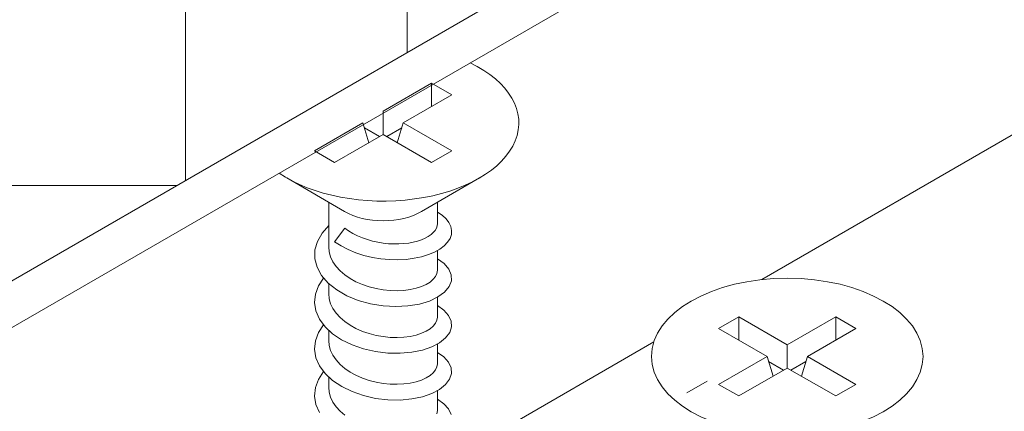
# Model space of a CAD drawing. Units: millimetres. Extents: x 0 to 438, y -14 to 614.
# Drawn here: x 76 to 80, y 264 to 265 of the extents above; entities that cross this region are included whole.
import ezdxf

# ---------------------------------------------------------------- set-up
doc = ezdxf.new("R2010")
doc.units = ezdxf.units.MM
doc.layers.add('Accessoires', color=5, linetype='Continuous', lineweight=9)

# ---------------------------------------------------------------- blocks, each defined once
blk = doc.blocks.new('A$C52C40D4D')
at = {"layer": 'Accessoires'}
h = blk.add_hatch(dxfattribs=at)
h.set_pattern_fill('ANSI37', color=256, scale=0.5, angle=45, style=0)
h.set_pattern_definition([(90, (-16622.6784, -1762.3353), (-1.5875, 3e-16), []), (180, (-16622.6784, -1762.3353), (-3e-16, -1.5875), [])])
h.paths.add_polyline_path([(-63.9862, 7.875), (-61.4515, 6.4116), (-58.2316, 8.2707), (-60.7663, 9.7341), (-56.3645, 12.2754), (-51.2952, 9.3486), (-74.7591, -4.1983), (-79.8285, -1.2715)])
for p, q in [((-21.2411, 23.6063), (-64.1503, -1.1673)), ((-51.2952, 9.3486), (-74.7591, -4.1983)), ((-51.2952, 9.0141), (-74.7591, -4.5328)), ((-66.5178, 0.2383), (-66.8654, 0.0381)), ((-66.5178, 0.2383), (-66.5178, 0.0715)), ((-66.3729, 0.1549), (-66.5178, 0.2383)), ((-66.7205, -0.0453), (-66.3729, 0.1549)), ((-66.8654, 0.0381), (-66.8654, -0.1287)), ((-67.0102, -0.0453), (-67.3578, -0.2455)), ((-67.0102, -0.0453), (-66.9669, -0.1872)), ((-66.7205, -0.0453), (-66.7638, -0.1872)), ((-66.3729, -0.2455), (-66.7205, -0.0453)), ((-67.213, -0.3289), (-66.8654, -0.1287)), ((-66.9991, -0.0818), (-66.8915, -0.1438)), ((-66.8654, -0.1287), (-66.5178, -0.3289)), ((-66.8393, -0.1438), (-66.7317, -0.0818)), ((-67.3578, -0.2455), (-67.213, -0.3289)), ((-66.5178, -0.3289), (-66.3729, -0.2455)), ((-67.1416, -0.6804), (-67.556, -0.44)), ((-66.5891, -0.6804), (-66.1747, -0.44)), ((-67.2546, -0.6149), (-67.2546, -0.9335)), ((-66.4762, -0.6149), (-66.4762, -0.7661)), ((-66.4417, -0.7068), (-66.4764, -0.6841)), ((-66.4762, -0.7661), (-66.4781, -0.7828)), ((-66.4139, -0.7317), (-66.4417, -0.7068)), ((-66.3933, -0.7584), (-66.4139, -0.7317)), ((-66.3801, -0.7865), (-66.3933, -0.7584)), ((-67.3031, -0.8356), (-67.3366, -0.8943)), ((-67.2545, -0.7814), (-67.3031, -0.8356)), ((-67.1406, -0.7989), (-67.213, -0.8965)), ((-67.1123, -0.8189), (-67.1406, -0.7989)), ((-67.0816, -0.8373), (-67.1123, -0.8189)), ((-67.0488, -0.8538), (-67.0816, -0.8373)), ((-66.5221, -0.8455), (-66.5418, -0.8592)), ((-66.5058, -0.8309), (-66.5221, -0.8455)), ((-66.493, -0.8154), (-66.5058, -0.8309)), ((-66.4837, -0.7993), (-66.493, -0.8154)), ((-66.4781, -0.7828), (-66.4837, -0.7993)), ((-66.3859, -0.8723), (-66.3763, -0.8439)), ((-66.3744, -0.8151), (-66.3801, -0.7865)), ((-66.3763, -0.8439), (-66.3744, -0.8151)), ((-67.3366, -0.8943), (-67.3541, -0.9557)), ((-67.213, -0.8965), (-67.1667, -0.9266)), ((-67.0143, -0.8684), (-67.0488, -0.8538)), ((-66.9784, -0.8811), (-67.0143, -0.8684)), ((-66.9413, -0.8917), (-66.9784, -0.8811)), ((-66.9035, -0.9001), (-66.9413, -0.8917)), ((-66.8654, -0.9064), (-66.9035, -0.9001)), ((-66.8272, -0.9106), (-66.8654, -0.9064)), ((-66.7895, -0.9126), (-66.8272, -0.9106)), ((-66.7524, -0.9125), (-66.7895, -0.9126)), ((-66.7164, -0.9103), (-66.7524, -0.9125)), ((-66.6819, -0.9061), (-66.7164, -0.9103)), ((-66.6492, -0.9001), (-66.6819, -0.9061)), ((-66.6185, -0.8922), (-66.6492, -0.9001)), ((-66.5902, -0.8827), (-66.6185, -0.8922)), ((-66.5645, -0.8716), (-66.5902, -0.8827)), ((-66.5418, -0.8592), (-66.5645, -0.8716)), ((-66.428, -0.9255), (-66.4033, -0.8996)), ((-66.4033, -0.8996), (-66.3859, -0.8723)), ((-67.3541, -0.9557), (-67.3551, -1.0181)), ((-67.2512, -0.9697), (-67.2546, -0.9335)), ((-67.2413, -1.0055), (-67.2512, -0.9697)), ((-67.1667, -0.9266), (-67.1155, -0.9532)), ((-67.1155, -0.9532), (-67.0605, -0.976)), ((-67.0605, -0.976), (-67.0025, -0.9948)), ((-66.5409, -0.9891), (-66.4974, -0.9707)), ((-66.4974, -0.9707), (-66.4596, -0.9493)), ((-66.4762, -0.9598), (-66.4762, -1.101)), ((-66.4596, -0.9493), (-66.428, -0.9255)), ((-67.3551, -1.0181), (-67.3388, -1.0795)), ((-67.2249, -1.0402), (-67.2413, -1.0055)), ((-67.2024, -1.0735), (-67.2249, -1.0402)), ((-67.0025, -0.9948), (-66.9424, -1.0093)), ((-66.9424, -1.0093), (-66.8811, -1.0193)), ((-66.8811, -1.0193), (-66.8196, -1.0248)), ((-66.8196, -1.0248), (-66.7587, -1.0259)), ((-66.7587, -1.0259), (-66.6994, -1.0227)), ((-66.6994, -1.0227), (-66.6427, -1.0154)), ((-66.6427, -1.0154), (-66.5896, -1.0042)), ((-66.5896, -1.0042), (-66.5409, -0.9891)), ((-66.4276, -1.0533), (-66.4763, -1.019)), ((-66.3941, -1.0922), (-66.4276, -1.0533)), ((-67.3388, -1.0795), (-67.3062, -1.1384)), ((-67.1741, -1.1048), (-67.2024, -1.0735)), ((-67.1406, -1.1339), (-67.1741, -1.1048)), ((-66.4795, -1.1233), (-66.4895, -1.145)), ((-66.4762, -1.101), (-66.4795, -1.1233)), ((-66.3767, -1.1339), (-66.3941, -1.0922)), ((-67.2927, -1.1568), (-67.329, -1.2127)), ((-67.3062, -1.1384), (-67.2587, -1.1931)), ((-67.2587, -1.1931), (-67.1978, -1.242)), ((-67.2546, -1.1973), (-67.2546, -1.2684)), ((-67.1023, -1.1602), (-67.1406, -1.1339)), ((-67.06, -1.1834), (-67.1023, -1.1602)), ((-67.0143, -1.2034), (-67.06, -1.1834)), ((-66.5283, -1.1851), (-66.5566, -1.2025)), ((-66.5058, -1.1658), (-66.5283, -1.1851)), ((-66.4895, -1.145), (-66.5058, -1.1658)), ((-66.3919, -1.2181), (-66.3757, -1.1764)), ((-66.3757, -1.1764), (-66.3767, -1.1339)), ((-67.329, -1.2127), (-67.3505, -1.2716)), ((-67.2512, -1.3047), (-67.2546, -1.2684)), ((-67.1978, -1.242), (-67.1252, -1.2835)), ((-66.9661, -1.2198), (-67.0143, -1.2034)), ((-66.9162, -1.2325), (-66.9661, -1.2198)), ((-66.8654, -1.2414), (-66.9162, -1.2325)), ((-66.8146, -1.2464), (-66.8654, -1.2414)), ((-66.7647, -1.2477), (-66.8146, -1.2464)), ((-66.7164, -1.2452), (-66.7647, -1.2477)), ((-66.6708, -1.2392), (-66.7164, -1.2452)), ((-66.6285, -1.2299), (-66.6708, -1.2392)), ((-66.5902, -1.2176), (-66.6285, -1.2299)), ((-66.5566, -1.2025), (-66.5902, -1.2176)), ((-66.4721, -1.2921), (-66.4245, -1.2572)), ((-66.4245, -1.2572), (-66.3919, -1.2181)), ((-67.3505, -1.2716), (-67.3565, -1.3319)), ((-67.3565, -1.3319), (-67.3468, -1.3919)), ((-67.2413, -1.3404), (-67.2512, -1.3047)), ((-67.2249, -1.3751), (-67.2413, -1.3404)), ((-67.1252, -1.2835), (-67.0436, -1.3168)), ((-67.0436, -1.3168), (-66.956, -1.3412)), ((-66.6056, -1.3429), (-66.533, -1.3212)), ((-66.533, -1.3212), (-66.4721, -1.2921)), ((-66.4762, -1.2947), (-66.4762, -1.4359)), ((-67.3468, -1.3919), (-67.3213, -1.4501)), ((-67.2024, -1.4084), (-67.2249, -1.3751)), ((-67.1741, -1.4398), (-67.2024, -1.4084)), ((-66.956, -1.3412), (-66.8654, -1.3561)), ((-66.8654, -1.3561), (-66.7748, -1.361)), ((-66.7748, -1.361), (-66.6871, -1.3564)), ((-66.6871, -1.3564), (-66.6056, -1.3429)), ((-66.429, -1.3871), (-66.4763, -1.3539)), ((-66.3958, -1.4246), (-66.429, -1.3871)), ((-67.3213, -1.4501), (-67.281, -1.5049)), ((-67.1406, -1.4688), (-67.1741, -1.4398)), ((-67.1023, -1.4951), (-67.1406, -1.4688)), ((-66.4895, -1.4799), (-66.5058, -1.5007)), ((-66.4795, -1.4582), (-66.4895, -1.4799)), ((-66.4762, -1.4359), (-66.4795, -1.4582)), ((-66.3776, -1.4648), (-66.3958, -1.4246)), ((-66.3749, -1.506), (-66.3776, -1.4648)), ((-64.3162, -1.4342), (-64.4611, -1.5176)), ((-64.3162, -1.4342), (-64.3162, -1.601)), ((-63.9686, -1.6344), (-64.3162, -1.4342)), ((-63.621, -1.4342), (-63.9686, -1.6344)), ((-63.621, -1.4342), (-63.621, -1.601)), ((-63.4761, -1.5176), (-63.621, -1.4342)), ((-67.3291, -1.5476), (-67.3505, -1.6065)), ((-67.2926, -1.4918), (-67.3291, -1.5476)), ((-67.281, -1.5049), (-67.2275, -1.555)), ((-67.2546, -1.5323), (-67.2546, -1.6034)), ((-67.06, -1.5183), (-67.1023, -1.4951)), ((-67.0143, -1.5383), (-67.06, -1.5183)), ((-66.9661, -1.5547), (-67.0143, -1.5383)), ((-66.5902, -1.5525), (-66.6285, -1.5649)), ((-66.5566, -1.5374), (-66.5902, -1.5525)), ((-66.5283, -1.52), (-66.5566, -1.5374)), ((-66.5058, -1.5007), (-66.5283, -1.52)), ((-66.4172, -1.585), (-66.3883, -1.5466)), ((-66.3883, -1.5466), (-66.3749, -1.506)), ((-64.4611, -1.5176), (-64.1134, -1.7178)), ((-63.8238, -1.7178), (-63.4761, -1.5176)), ((-64.9249, -1.6145), (-67.8793, -3.3202)), ((-67.3505, -1.6065), (-67.3565, -1.6668)), ((-67.2512, -1.6396), (-67.2546, -1.6034)), ((-67.2275, -1.555), (-67.1625, -1.5989)), ((-67.1625, -1.5989), (-67.0876, -1.6353)), ((-66.9162, -1.5674), (-66.9661, -1.5547)), ((-66.8654, -1.5763), (-66.9162, -1.5674)), ((-66.8146, -1.5813), (-66.8654, -1.5763)), ((-66.7647, -1.5826), (-66.8146, -1.5813)), ((-66.7164, -1.5802), (-66.7647, -1.5826)), ((-66.6708, -1.5742), (-66.7164, -1.5802)), ((-66.6285, -1.5649), (-66.6708, -1.5742)), ((-66.5165, -1.6494), (-66.4604, -1.6198)), ((-66.4604, -1.6198), (-66.4172, -1.585)), ((-67.3565, -1.6668), (-67.3468, -1.7269)), ((-67.2413, -1.6753), (-67.2512, -1.6396)), ((-67.2249, -1.7101), (-67.2413, -1.6753)), ((-67.0876, -1.6353), (-67.0056, -1.6636)), ((-67.0056, -1.6636), (-66.9191, -1.6834)), ((-66.9191, -1.6834), (-66.8309, -1.6941)), ((-66.7439, -1.6954), (-66.6607, -1.688)), ((-66.6607, -1.688), (-66.584, -1.6724)), ((-66.584, -1.6724), (-66.5165, -1.6494)), ((-66.429, -1.722), (-66.4763, -1.6888)), ((-66.4762, -1.6296), (-66.4762, -1.7708)), ((-63.9686, -1.6344), (-63.9686, -1.8012)), ((-67.3468, -1.7269), (-67.3213, -1.7851)), ((-67.2024, -1.7433), (-67.2249, -1.7101)), ((-67.1741, -1.7747), (-67.2024, -1.7433)), ((-66.8309, -1.6941), (-66.7439, -1.6954)), ((-66.3958, -1.7596), (-66.429, -1.722)), ((-66.3775, -1.7997), (-66.3958, -1.7596)), ((-64.1134, -1.7178), (-64.4611, -1.9179)), ((-64.1134, -1.7178), (-64.0702, -1.8597)), ((-64.1023, -1.7542), (-63.9947, -1.8162)), ((-63.9425, -1.8162), (-63.8349, -1.7542)), ((-63.8238, -1.7178), (-63.867, -1.8597)), ((-63.4761, -1.9179), (-63.8238, -1.7178)), ((-67.2926, -1.8267), (-67.3292, -1.8825)), ((-67.3213, -1.7851), (-67.281, -1.8398)), ((-67.1406, -1.8037), (-67.1741, -1.7747)), ((-67.1023, -1.83), (-67.1406, -1.8037)), ((-67.06, -1.8533), (-67.1023, -1.83)), ((-66.4895, -1.8149), (-66.5058, -1.8357)), ((-66.4795, -1.7931), (-66.4895, -1.8149)), ((-66.4762, -1.7708), (-66.4795, -1.7931)), ((-66.3748, -1.8409), (-66.3775, -1.7997)), ((-64.3162, -2.0014), (-63.9686, -1.8012)), ((-63.9686, -1.8012), (-63.621, -2.0014)), ((-67.3292, -1.8825), (-67.3505, -1.9414)), ((-67.281, -1.8398), (-67.2275, -1.8899)), ((-67.2546, -1.8672), (-67.2546, -1.9383)), ((-67.2275, -1.8899), (-67.1624, -1.9338)), ((-67.0143, -1.8732), (-67.06, -1.8533)), ((-66.9661, -1.8896), (-67.0143, -1.8732)), ((-66.9162, -1.9023), (-66.9661, -1.8896)), ((-66.8654, -1.9112), (-66.9162, -1.9023)), ((-66.6285, -1.8998), (-66.6708, -1.9091)), ((-66.5902, -1.8874), (-66.6285, -1.8998)), ((-66.5566, -1.8724), (-66.5902, -1.8874)), ((-66.5283, -1.855), (-66.5566, -1.8724)), ((-66.5058, -1.8357), (-66.5283, -1.855)), ((-66.4173, -1.9199), (-66.3884, -1.8815)), ((-66.3884, -1.8815), (-66.3748, -1.8409)), ((-64.6877, -1.9793), (-64.5428, -1.8957)), ((-67.3505, -1.9414), (-67.3564, -2.0017)), ((-67.2512, -1.9745), (-67.2546, -1.9383)), ((-67.2413, -2.0102), (-67.2512, -1.9745)), ((-67.1624, -1.9338), (-67.0877, -1.9702)), ((-67.0877, -1.9702), (-67.0056, -1.9985)), ((-66.8146, -1.9163), (-66.8654, -1.9112)), ((-66.7647, -1.9175), (-66.8146, -1.9163)), ((-66.7164, -1.9151), (-66.7647, -1.9175)), ((-66.6708, -1.9091), (-66.7164, -1.9151)), ((-66.5164, -1.9843), (-66.4603, -1.9547)), ((-66.4762, -1.9646), (-66.4762, -2.1057)), ((-66.4603, -1.9547), (-66.4173, -1.9199)), ((-64.4611, -1.9179), (-64.3162, -2.0014)), ((-63.621, -2.0014), (-63.4761, -1.9179)), ((-67.3564, -2.0017), (-67.3467, -2.0618)), ((-67.2249, -2.045), (-67.2413, -2.0102)), ((-67.2024, -2.0782), (-67.2249, -2.045)), ((-67.0056, -1.9985), (-66.9191, -2.0183)), ((-66.9191, -2.0183), (-66.8309, -2.029)), ((-66.8309, -2.029), (-66.7439, -2.0304)), ((-66.7439, -2.0304), (-66.6607, -2.0229)), ((-66.6607, -2.0229), (-66.584, -2.0073)), ((-66.584, -2.0073), (-66.5164, -1.9843)), ((-66.4291, -2.057), (-66.4763, -2.0237)), ((-67.3467, -2.0618), (-67.3214, -2.12)), ((-67.1741, -2.1096), (-67.2024, -2.0782)), ((-67.1406, -2.1386), (-67.1741, -2.1096)), ((-66.4762, -2.1057), (-66.4795, -2.128)), ((-66.3958, -2.0945), (-66.4291, -2.057)), ((-66.3774, -2.1346), (-66.3958, -2.0945))]:
    blk.add_line(p, q, dxfattribs=at)
at = {"layer": 'Accessoires', "extrusion": (0, 0, -1)}
for centre, major_axis, start_param, end_param in [((-66.8654, -0.0453), (-0.973, 0), 2.266569, 5.584831), ((-66.8654, -0.5226), (-0.3892, 0), 3.923138, 5.50164), ((-63.9686, -1.7178), (-0.973, 0), 3.141593, 9.424778)]:
    blk.add_ellipse(centre, major_axis=major_axis, ratio=0.575862, start_param=start_param, end_param=end_param, dxfattribs=at)

msp = doc.modelspace()

# ---------------------------------------------------------------- block references
at = {"layer": 'Accessoires', "xscale": 0.6270769165350479, "yscale": 0.6270769165350479, "zscale": 0.6270769165350479, "rotation": 1.607482527147898e-06}
msp.add_blockref('A$C52C40D4D', (119.4916, 264.9778), dxfattribs=at)

doc.saveas('drawing.dxf')
